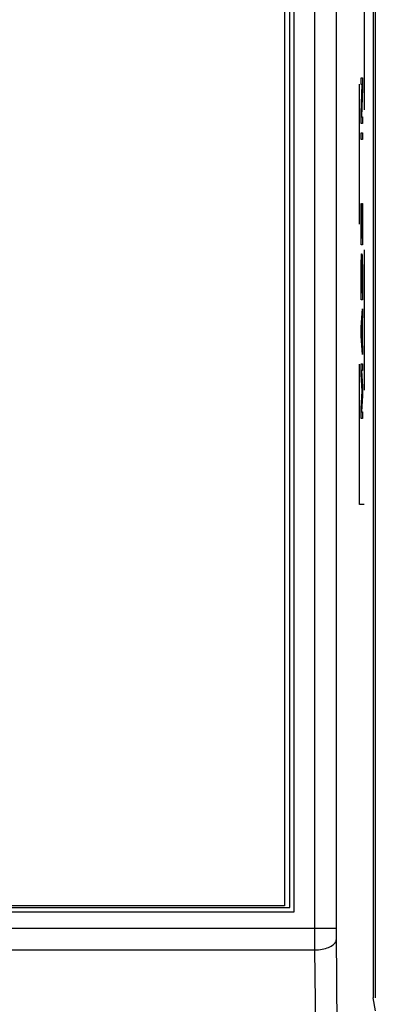
# Model space of a CAD drawing. Units: millimetres. Extents: x -89.3 to 7.4, y -5.6 to 61.1.
# Drawn here: x -6.2 to -1.8, y 11.2 to 22.7 of the extents above; entities that cross this region are included whole.
import ezdxf

# ---------------------------------------------------------------- set-up
doc = ezdxf.new("R2010")
doc.units = ezdxf.units.MM
doc.header["$LTSCALE"] = 16.335
doc.linetypes.add('HIDDEN', pattern=[0.2, 0.1, -0.1])
doc.layers.get('0').update_dxf_attribs({"linetype": 'CONTINUOUS'})
for name, color, linetype in [('CURVE', 7, 'CONTINUOUS'), ('DRAFT', 7, 'CONTINUOUS'), ('RACCORDO', 7, 'CONTINUOUS')]:
    doc.layers.add(name, color=color, linetype=linetype)
doc.styles.get("Standard").update_dxf_attribs({"font": 'txt', "width": 0.8})
doc.dimstyles.new('DIMSTYLE_1', dxfattribs={"dimtxt": 3, "dimasz": 3, "dimexe": 1.5, "dimexo": 0.5, "dimgap": 0.75, "dimtad": 1, "dimlfac": 2, "dimtxsty": 'STANDARD', "dimblk": '_FILLED', "dimblk1": '_FILLED', "dimblk2": '_FILLED', "dimcen": 0.09, "dimadec": 0, "dimazin": 0, "dimtfac": 1, "dimtofl": 0, "dimtmove": 0, "dimatfit": 3, "dimldrblk": '_FILLED', "dimfxl": 1, "dimtolj": 1, "dimarcsym": 0})

# ---------------------------------------------------------------- blocks, each defined once
blk = doc.blocks.new('_FILLED')
at = {"color": 0, "linetype": 'BYBLOCK'}
blk.add_solid([(0, 0), (-1, 0.3167), (-1, -0.3167)], dxfattribs=at)
blk = doc.blocks.new('*D0')
at = {"color": 7, "linetype": 'CONTINUOUS'}
for p, q in [((-2.05, 49.261), (7.45, 49.261)), ((5.95, 49.261), (5.95, 21.811)), ((5.95, -5.639), (5.95, 21.811)), ((-7.276, -5.639), (7.45, -5.639))]:
    blk.add_line(p, q, dxfattribs=at)
at = {"color": 7, "linetype": 'CONTINUOUS', "xscale": 3, "yscale": 3, "zscale": 3}
for p, rotation in [((5.95, 49.261), 90), ((5.95, -5.639), 270)]:
    blk.add_blockref('_FILLED', p, dxfattribs=dict(at, rotation=rotation))
at = {"color": 7, "linetype": 'CONTINUOUS', "insert": (2.2, 21.811), "char_height": 3, "width": 10.5, "attachment_point": 2, "rotation": 90, "line_spacing_factor": 0.9}
blk.add_mtext('109,8', dxfattribs=at)

msp = doc.modelspace()

# ---------------------------------------------------------------- linework, layer by layer
at = {"color": 7, "linetype": 'CONTINUOUS'}
for p, q in [((-3.1146, 31.2818), (-3.1146, 12.3814)), ((-3.0502, 12.3607), (-3.0502, 31.2607)), ((-3.0002, 12.3107), (-3.0002, 31.3107)), ((-3.1146, 12.3814), (-37.015, 12.3814)), ((-37.0002, 12.3107), (-3.0002, 12.3107)), ((-36.9502, 12.3607), (-3.0502, 12.3607))]:
    msp.add_line(p, q, dxfattribs=at)
at = {"layer": 'CURVE', "color": 7, "linetype": 'HIDDEN'}
for p, q in [((-2.2378, 17.0607), (-2.2378, 26.5607)), ((-2.1854, 26.5607), (-2.1854, 17.0607)), ((-2.2186, 22.034), (-2.2046, 22.034)), ((-2.2186, 21.954), (-2.2186, 22.034)), ((-2.2067, 21.954), (-2.2186, 21.954)), ((-2.2186, 21.6207), (-2.2067, 21.954)), ((-2.2046, 22.034), (-2.2046, 21.914)), ((-2.2046, 21.914), (-2.2168, 21.5807)), ((-2.2186, 21.5007), (-2.2186, 21.6207)), ((-2.2168, 21.5807), (-2.2046, 21.5807)), ((-2.2046, 21.5807), (-2.2046, 21.5007)), ((-2.2046, 21.5007), (-2.2186, 21.5007)), ((-2.2186, 21.394), (-2.2046, 21.394)), ((-2.2186, 21.314), (-2.2186, 21.394)), ((-2.2046, 21.394), (-2.2046, 21.314)), ((-2.2046, 21.314), (-2.2186, 21.314)), ((-2.2186, 20.5674), (-2.2168, 20.5674)), ((-2.2186, 20.0874), (-2.2186, 20.5674)), ((-2.2168, 20.5674), (-2.2168, 20.1674)), ((-2.2064, 20.5674), (-2.2046, 20.5674)), ((-2.2064, 20.1674), (-2.2064, 20.5674)), ((-2.2046, 20.5674), (-2.2046, 20.0874)), ((-2.2129, 20.514), (-2.2112, 20.514)), ((-2.2129, 20.1674), (-2.2129, 20.514)), ((-2.2112, 20.514), (-2.2112, 20.1674)), ((-2.2046, 20.0874), (-2.2186, 20.0874)), ((-2.2168, 20.1674), (-2.2129, 20.1674)), ((-2.2112, 20.1674), (-2.2064, 20.1674)), ((-2.2153, 19.9674), (-2.2138, 19.9807)), ((-2.2138, 19.9807), (-2.2094, 19.9807)), ((-2.2094, 19.9807), (-2.2079, 19.9674)), ((-2.2183, 19.834), (-2.2177, 19.8874)), ((-2.2177, 19.8874), (-2.2165, 19.9407)), ((-2.2165, 19.9407), (-2.2153, 19.9674)), ((-2.2165, 19.8207), (-2.2159, 19.8607)), ((-2.2159, 19.8607), (-2.215, 19.8874)), ((-2.215, 19.8874), (-2.2138, 19.9007)), ((-2.2138, 19.9007), (-2.2094, 19.9007)), ((-2.2094, 19.9007), (-2.2082, 19.8874)), ((-2.2082, 19.8874), (-2.2073, 19.8607)), ((-2.2079, 19.9674), (-2.2067, 19.9407)), ((-2.2073, 19.8607), (-2.2067, 19.8207)), ((-2.2067, 19.9407), (-2.2055, 19.8874)), ((-2.2055, 19.8874), (-2.2049, 19.834)), ((-2.2186, 19.7674), (-2.2183, 19.834)), ((-2.2186, 19.4474), (-2.2186, 19.7674)), ((-2.2168, 19.7674), (-2.2165, 19.8207)), ((-2.2168, 19.5274), (-2.2168, 19.7674)), ((-2.2067, 19.8207), (-2.2064, 19.7674)), ((-2.2064, 19.7674), (-2.2064, 19.5274)), ((-2.2049, 19.834), (-2.2046, 19.7674)), ((-2.2046, 19.7674), (-2.2046, 19.4474)), ((-2.2064, 19.5274), (-2.2168, 19.5274)), ((-2.2046, 19.4474), (-2.2186, 19.4474)), ((-2.2186, 19.1274), (-2.2046, 19.3407)), ((-2.2046, 19.3407), (-2.2046, 19.2607)), ((-2.2174, 19.074), (-2.2094, 19.194)), ((-2.2094, 19.194), (-2.2094, 18.954)), ((-2.2046, 19.2607), (-2.2082, 19.2074)), ((-2.2082, 19.2074), (-2.2082, 18.9407)), ((-2.2186, 19.0207), (-2.2186, 19.1274)), ((-2.2094, 18.954), (-2.2174, 19.074)), ((-2.2046, 18.8074), (-2.2186, 19.0207)), ((-2.2082, 18.9407), (-2.2046, 18.8874)), ((-2.2046, 18.8874), (-2.2046, 18.8074)), ((-2.2186, 18.7007), (-2.2046, 18.7007)), ((-2.2186, 18.5807), (-2.2186, 18.7007)), ((-2.2046, 18.6207), (-2.2156, 18.6207)), ((-2.2156, 18.6207), (-2.2046, 18.434)), ((-2.2046, 18.7007), (-2.2046, 18.6207)), ((-2.2061, 18.3807), (-2.2186, 18.5807)), ((-2.2186, 18.1807), (-2.2061, 18.3807)), ((-2.2046, 18.434), (-2.2046, 18.3274)), ((-2.2046, 18.3274), (-2.2156, 18.1407)), ((-2.2186, 18.0607), (-2.2186, 18.1807)), ((-2.2156, 18.1407), (-2.2046, 18.1407)), ((-2.2046, 18.1407), (-2.2046, 18.0607)), ((-2.2046, 18.0607), (-2.2186, 18.0607)), ((-2.1854, 17.0607), (-2.2378, 17.0607))]:
    msp.add_line(p, q, dxfattribs=at)
at = {"layer": 'DRAFT', "color": 7, "linetype": 'CONTINUOUS'}
for p, q in [((-2.0807, 31.8107), (-2.0807, 11.3107)), ((-2.0502, 11.3107), (-2.0502, 31.8107)), ((-2.0502, 11.1576), (-2.0807, 11.3107))]:
    msp.add_line(p, q, dxfattribs=at)
at = {"layer": 'RACCORDO', "color": 253, "linetype": 'CONTINUOUS'}
for p, q in [((-2.7584, 12.118), (-2.7582, 31.6508)), ((-2.5084, 12.0992), (-2.5084, 31.5034)), ((-2.5084, 12.118), (-37.4919, 12.118)), ((-2.7583, 12.0188), (-2.7584, 12.118)), ((-2.5082, 12.0384), (-2.5084, 12.0992)), ((-2.7578, 11.868), (-2.7583, 12.0188)), ((-2.4967, 10.8819), (-2.5082, 12.0384)), ((-37.2425, 11.868), (-2.7578, 11.868)), ((-2.7466, 10.7569), (-2.7578, 11.868))]:
    msp.add_line(p, q, dxfattribs=at)
msp.add_lwpolyline([(-2.7578, 11.868), (-2.7362, 11.8686), (-2.7148, 11.8702), (-2.6937, 11.8727), (-2.6731, 11.876), (-2.6531, 11.8803), (-2.6339, 11.8854), (-2.6156, 11.8913), (-2.5984, 11.8979), (-2.5824, 11.9053), (-2.5677, 11.9133), (-2.5544, 11.9219), (-2.5426, 11.931), (-2.5324, 11.9406), (-2.5239, 11.9506), (-2.5172, 11.961), (-2.5122, 11.9715), (-2.5091, 11.9822), (-2.5079, 11.993)], dxfattribs=at)

# ---------------------------------------------------------------- dimensions: what is measured, and where the dimension line sits
at = {"color": 7, "linetype": 'CONTINUOUS'}
dim = msp.add_linear_dim(base=(5.9498, -5.6393), p1=(-2.5501, 49.2607), p2=(-7.7763, -5.6393), angle=270, dimstyle='DIMSTYLE_1', dxfattribs=at)
dim.commit()
dim.dimension.update_dxf_attribs({"geometry": '*D0', "text_midpoint": (5.9498, 21.8107), "dimtype": 160})

doc.saveas('drawing.dxf')
